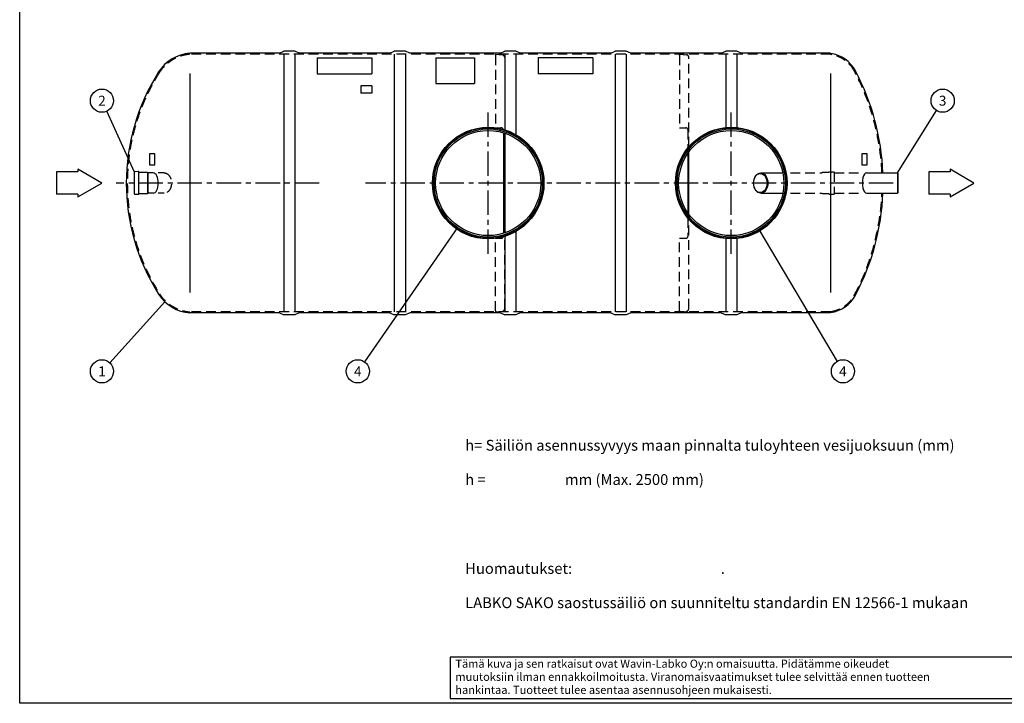
# Model space of a CAD drawing. Units: millimetres. Extents: x 0 to 10502, y -2 to 7425.
# Drawn here: x 0 to 5348, y 0 to 3712 of the extents above; entities that cross this region are included whole.
import ezdxf
from ezdxf.enums import TextEntityAlignment as Align

# ---------------------------------------------------------------- set-up
doc = ezdxf.new("R2010")
doc.units = ezdxf.units.MM
doc.header["$LTSCALE"] = 106
doc.linetypes.add('CENTER', pattern=[2, 1.25, -0.25, 0.25, -0.25])
doc.linetypes.add('DASHED', pattern=[0.75, 0.5, -0.25])
for name, color, linetype in [('Katko', 6, 'DASHED'), ('Keski', 1, 'CENTER'), ('Mitat', 1, 'Continuous'), ('Teksti', 5, 'Continuous')]:
    doc.layers.add(name, color=color, linetype=linetype)
doc.styles.add('ROMANS', font='romans.shx')

# ---------------------------------------------------------------- blocks, each defined once
blk = doc.blocks.new('OTSIKK-S')
at = {"layer": 'Teksti'}
for p, q in [((-257.61, 12.84), (-418.05, 12.84)), ((-418.05, 12.84), (-418.05, 1.35)), ((-418.05, 1.35), (-257.61, 1.35))]:
    blk.add_line(p, q, dxfattribs=at)
at = {"layer": 'Teksti', "style": 'ROMANS'}
for s, p in [('Tämä kuva ja sen ratkaisut ovat Wavin-Labko Oy:n omaisuutta. Pidätämme oikeudet', (-416.58, 9.89)), ('muutoksiin ilman ennakkoilmoitusta. Viranomaisvaatimukset tulee selvittää ennen tuotteen', (-416.58, 6.25)), ('hankintaa. Tuotteet tulee asentaa asennusohjeen mukaisesti.', (-416.58, 2.61))]:
    blk.add_text(s, height=2.25, dxfattribs=at).set_placement(p)
for tag, p in [('TILAUSNRO', (-200.58, 40.01)), ('SISALTO', (-166.75, 40.01)), ('LAJI', (-48.33, 40.01)), ('TA', (-166.75, 27.6)), ('HY', (-132.91, 27.6)), ('PIIRNO', (-99.08, 27.6)), ('SIVU', (-61.76, 27.6)), ('SIVUJA', (-55.39, 27.6)), ('PÄIV', (-48.33, 27.6)), ('MK', (-22.95, 27.6)), ('ASIA', (-99.08, 15.2)), ('OSO', (-99.08, 9.56)), ('TMPAI', (-99.08, 3.92))]:
    blk.add_attdef(tag, p, '', height=2.82, dxfattribs=at)
for tag, p in [('TP', (-137.75, 27.6)), ('HP', (-103.92, 27.6))]:
    blk.add_attdef(tag, text='', height=2.82, dxfattribs=at).set_placement(p, align=Align.RIGHT)

msp = doc.modelspace()

# ---------------------------------------------------------------- linework, layer by layer
for p, q in [((924.6, 3530.8), (924.6, 3530.2)), ((1410.6, 3530.8), (924.6, 3530.8)), ((1410.6, 3530.8), (1434.6, 3540.8)), ((1494.6, 3540.8), (1434.6, 3540.8)), ((1518.6, 3530.8), (1494.6, 3540.8)), ((2010.6, 3530.8), (1518.6, 3530.8)), ((2010.6, 3530.8), (2034.6, 3540.8)), ((2094.6, 3540.8), (2034.6, 3540.8)), ((2118.6, 3530.8), (2094.6, 3540.8)), ((2610.6, 3530.8), (2118.6, 3530.8)), ((2610.6, 3530.8), (2634.6, 3540.8)), ((2694.6, 3540.8), (2634.6, 3540.8)), ((2718.6, 3530.8), (2694.6, 3540.8)), ((3210.6, 3530.8), (2718.6, 3530.8)), ((3210.6, 3530.8), (3234.6, 3540.8)), ((3294.6, 3540.8), (3234.6, 3540.8)), ((3318.6, 3530.8), (3294.6, 3540.8)), ((3810.6, 3530.8), (3318.6, 3530.8)), ((3810.6, 3530.8), (3834.6, 3540.8)), ((3894.6, 3540.8), (3834.6, 3540.8)), ((3918.6, 3530.8), (3894.6, 3540.8)), ((4404.6, 3530.8), (3918.6, 3530.8)), ((4404.6, 3530.8), (4404.6, 3529.1)), ((2628.6, 3098.1), (2628.6, 2552.5)), ((2634.6, 3096.2), (2634.6, 2554.4)), ((3628.6, 2985.9), (3628.6, 2664.7)), ((3634.6, 2656.2), (3634.6, 2994.4)), ((623.5, 2766.1), (623.5, 2884.5)), ((643, 2887.8), (625.8, 2886.9)), ((643, 2887.8), (643, 2887.6)), ((643, 2887.6), (643.5, 2887.6)), ((643.5, 2887.6), (643.5, 2887.8)), ((646.5, 2887.8), (643.5, 2887.8)), ((646.5, 2762.8), (646.5, 2887.8)), ((693.5, 2883.5), (646.5, 2883.5)), ((693.5, 2883.5), (696.2, 2880.3)), ((725.7, 2880.3), (696.2, 2880.3)), ((4024.9, 2880.3), (4144.7, 2880.3)), ((4598.7, 2880.3), (4766.9, 2880.3)), ((4766.9, 2880.3), (4770.3, 2878.3)), ((4770.3, 2878.3), (4770.3, 2772.2)), ((643, 2762.8), (625.8, 2763.7)), ((643, 2763), (643.5, 2763)), ((643, 2762.8), (643, 2763)), ((643.5, 2763), (643.5, 2762.8)), ((646.5, 2762.8), (643.5, 2762.8)), ((693.5, 2767.1), (646.5, 2767.1)), ((693.5, 2767.1), (696.2, 2770.3)), ((725.7, 2770.3), (696.2, 2770.3)), ((4024.9, 2770.3), (4144.7, 2770.3)), ((4598.7, 2770.3), (4766.9, 2770.3)), ((4766.9, 2770.3), (4770.3, 2772.2)), ((924.6, 2119.8), (924.6, 2120.4)), ((1410.6, 2119.8), (924.6, 2119.8)), ((1410.6, 2119.8), (1434.6, 2109.8)), ((1494.6, 2109.8), (1434.6, 2109.8)), ((1518.6, 2119.8), (1494.6, 2109.8)), ((2010.6, 2119.8), (1518.6, 2119.8)), ((2010.6, 2119.8), (2034.6, 2109.8)), ((2094.6, 2109.8), (2034.6, 2109.8)), ((2118.6, 2119.8), (2094.6, 2109.8)), ((2610.6, 2119.8), (2118.6, 2119.8)), ((2610.6, 2119.8), (2634.6, 2109.8)), ((2694.6, 2109.8), (2634.6, 2109.8)), ((2718.6, 2119.8), (2694.6, 2109.8)), ((3210.6, 2119.8), (2718.6, 2119.8)), ((3210.6, 2119.8), (3234.6, 2109.8)), ((3294.6, 2109.8), (3234.6, 2109.8)), ((3318.6, 2119.8), (3294.6, 2109.8)), ((3810.6, 2119.8), (3318.6, 2119.8)), ((3810.6, 2119.8), (3834.6, 2109.8)), ((3894.6, 2109.8), (3834.6, 2109.8)), ((3918.6, 2119.8), (3894.6, 2109.8)), ((4404.6, 2119.8), (3918.6, 2119.8)), ((4404.6, 2119.8), (4404.6, 2121.5))]:
    msp.add_line(p, q)
for centre, radius in [((2544.6, 2825.3), 303), ((2544.6, 2825.3), 300), ((2544.6, 2825.3), 285.5), ((3864.6, 2825.3), 303), ((3864.6, 2825.3), 300), ((3864.6, 2825.3), 285.5)]:
    msp.add_circle(centre, radius)
for centre, radius, start, end in [((940.6, 3310.3), 220.5, 94.1434, 147.5942), ((4379.6, 3350.3), 180.5, 27.8181, 82.0347), ((1704.6, 2825.3), 1125.5, 147.5942, 212.4058), ((3384.6, 2825.3), 1305.5, 2.4146, 27.8181), ((626, 2884.5), 2.45, 92.9899, 180), ((626, 2766.1), 2.45, 180, 267.0101), ((3384.6, 2825.3), 1305.5, 332.1819, 357.5854), ((940.6, 2340.3), 220.5, 212.4058, 265.8566), ((4379.6, 2300.3), 180.5, 277.9653, 332.1819)]:
    msp.add_arc(centre, radius, start, end)
at = {"layer": 'Katko'}
for p, q in [((924.6, 3525.3), (924.6, 3524.7)), ((4404.6, 3525.3), (924.6, 3525.3)), ((2584.6, 3519.3), (2585.1, 3525.3)), ((2584.6, 3519.3), (2584.6, 3125.3)), ((2585.1, 3525.3), (2620, 3522.2)), ((2634.6, 3506.3), (2634.6, 3114.6)), ((3584.6, 3519.3), (3585.1, 3525.3)), ((3584.6, 3519.3), (3584.6, 3125.3)), ((3585.1, 3525.3), (3620, 3522.2)), ((3634.6, 3022.5), (3634.6, 3506.3)), ((4404.6, 3525.3), (4404.6, 3523.5)), ((2584.6, 3125.3), (2613.6, 3125.3)), ((3584.6, 3125.3), (3618.6, 3125.3)), ((3628.6, 3115.3), (3628.6, 3015.3)), ((785.5, 2880.3), (752.9, 2880.3)), ((4186.8, 2880.3), (4356.1, 2880.3)), ((4358.8, 2883.5), (4356.1, 2880.3)), ((4394.2, 2883.5), (4358.8, 2883.5)), ((4396.4, 2885.7), (4394.2, 2883.5)), ((4396.4, 2885.7), (4404.3, 2885.7)), ((4404.3, 2885.2), (4404.3, 2885.7)), ((4404.3, 2885.2), (4405.3, 2885.2)), ((4405.3, 2885.7), (4406.3, 2885.7)), ((4405.3, 2885.2), (4405.3, 2885.7)), ((4406.3, 2885.2), (4406.3, 2885.7)), ((4406.3, 2885.2), (4407.3, 2885.2)), ((4407.3, 2885.7), (4408.3, 2885.7)), ((4407.3, 2885.2), (4407.3, 2885.7)), ((4408.3, 2885.2), (4408.3, 2885.7)), ((4408.3, 2885.2), (4409.3, 2885.2)), ((4409.3, 2885.7), (4419.3, 2885.7)), ((4409.3, 2885.2), (4409.3, 2885.7)), ((4419.3, 2885.7), (4424.3, 2884.9)), ((4424.3, 2884.9), (4424.3, 2765.7)), ((4424.3, 2880.3), (4577.1, 2880.3)), ((785.5, 2770.3), (752.9, 2770.3)), ((4186.8, 2770.3), (4356.1, 2770.3)), ((4358.8, 2767.1), (4356.1, 2770.3)), ((4394.2, 2767.1), (4358.8, 2767.1)), ((4396.4, 2764.8), (4394.2, 2767.1)), ((4396.4, 2764.8), (4404.3, 2764.8)), ((4404.3, 2765.3), (4405.3, 2765.3)), ((4404.3, 2765.3), (4404.3, 2764.8)), ((4405.3, 2765.3), (4405.3, 2764.8)), ((4405.3, 2764.8), (4406.3, 2764.8)), ((4406.3, 2765.3), (4407.3, 2765.3)), ((4406.3, 2765.3), (4406.3, 2764.8)), ((4407.3, 2765.3), (4407.3, 2764.8)), ((4407.3, 2764.8), (4408.3, 2764.8)), ((4408.3, 2765.3), (4409.3, 2765.3)), ((4408.3, 2765.3), (4408.3, 2764.8)), ((4409.3, 2765.3), (4409.3, 2764.8)), ((4409.3, 2764.8), (4419.3, 2764.8)), ((4419.3, 2764.8), (4424.3, 2765.7)), ((4424.3, 2770.3), (4577.1, 2770.3)), ((3628.6, 2635.3), (3628.6, 2535.3)), ((3634.6, 2144.3), (3634.6, 2628)), ((2584.6, 2131.3), (2584.6, 2525.3)), ((2584.6, 2525.3), (2613.6, 2525.3)), ((2634.6, 2144.3), (2634.6, 2536)), ((3584.6, 2131.3), (3584.6, 2525.3)), ((3584.6, 2525.3), (3618.6, 2525.3)), ((924.6, 2125.3), (924.6, 2125.9)), ((4404.6, 2125.3), (924.6, 2125.3)), ((2584.6, 2131.3), (2585.1, 2125.3)), ((2585.1, 2125.3), (2620, 2128.3)), ((3584.6, 2131.3), (3585.1, 2125.3)), ((3585.1, 2125.3), (3620, 2128.3)), ((4404.6, 2125.3), (4404.6, 2127.1))]:
    msp.add_line(p, q, dxfattribs=at)
for centre, radius, start, end in [((940.6, 3310.3), 215, 94.2496, 147.5942), ((2618.6, 3506.3), 16, 0, 85), ((3618.6, 3506.3), 16, 0, 85), ((4379.6, 3350.3), 175, 27.8181, 81.7826), ((1704.6, 2825.3), 1120, 147.5942, 212.4058), ((3384.6, 2825.3), 1300, 2.4248, 27.8181), ((2613.6, 3110.3), 15, 25.9106, 90), ((3618.6, 3115.3), 10, 0, 90), ((3384.6, 2825.3), 1300, 332.1819, 357.5752), ((2613.6, 2540.3), 15, 270, 334.0894), ((3618.6, 2535.3), 10, 270, 0), ((940.6, 2340.3), 215, 212.4058, 265.7504), ((4379.6, 2300.3), 175, 278.2174, 332.1819), ((2618.6, 2144.3), 16, 275, 0), ((3618.6, 2144.3), 16, 275, 0)]:
    msp.add_arc(centre, radius, start, end, dxfattribs=at)
at = {"layer": 'Katko', "extrusion": (0, 0, -1)}
msp.add_ellipse((785.5, 2825.3), major_axis=(0, -55), ratio=0.707107, start_param=3.141593, end_param=6.283185, dxfattribs=at)
at = {"layer": 'Keski'}
for p, q in [((2544.6, 2440.3), (2544.6, 3210.3)), ((3864.6, 2440.3), (3864.6, 3210.3)), ((1626.1, 2825.3), (524.6, 2825.3)), ((4744.6, 2825.3), (1877.5, 2825.3))]:
    msp.add_line(p, q, dxfattribs=at)
at = {"layer": 'Mitat'}
for p, q in [((1434.6, 3525.3), (1434.6, 2125.3)), ((1494.6, 3525.3), (1494.6, 2125.3)), ((2034.6, 3525.3), (2034.6, 2125.3)), ((2094.6, 3525.3), (2094.6, 2125.3)), ((2634.6, 3525.3), (2634.6, 3114.6)), ((2694.6, 3525.3), (2694.6, 3088.6)), ((3234.6, 3525.3), (3234.6, 2125.3)), ((3294.6, 3525.3), (3294.6, 2125.3)), ((3834.6, 3525.3), (3834.6, 3123.8)), ((3894.6, 3525.3), (3894.6, 3123.8)), ((924.6, 3420.1), (924.6, 2230.5)), ((4404.6, 3420.1), (4404.6, 2230.5)), ((693.5, 2883.5), (693.5, 2767.1)), ((696.2, 2880.3), (696.2, 2770.3)), ((4766.9, 2880.3), (4766.9, 2770.3)), ((2634.6, 2536), (2634.6, 2125.3)), ((2694.6, 2562), (2694.6, 2125.3)), ((3834.6, 2526.8), (3834.6, 2125.3)), ((3894.6, 2526.8), (3894.6, 2125.3))]:
    msp.add_line(p, q, dxfattribs=at)
for centre in [(2544.6, 2825.3), (3864.6, 2825.3)]:
    msp.add_circle(centre, 294, dxfattribs=at)
for centre, ratio, start_param, end_param in [((725.7, 2825.3), 0.494402, 3.141593, 6.283185), ((4598.7, 2825.3), 0.392315, 0, 3.141593)]:
    msp.add_ellipse(centre, major_axis=(0, 55), ratio=ratio, start_param=start_param, end_param=end_param, dxfattribs=at)
for centre, major_axis in [((4022.5, 2825.3), (0, 51.8)), ((4024.9, 2825.3), (0, 55))]:
    msp.add_ellipse(centre, major_axis=major_axis, ratio=0.707107, dxfattribs=at)
at = {"layer": 'Teksti'}
for p, q in [((1616.1, 3504.5), (1913.1, 3504.5)), ((1616.1, 3504.5), (1616.1, 3418.2)), ((1913.1, 3504.5), (1913.1, 3418.2)), ((2259.6, 3504.5), (2469.6, 3504.5)), ((2259.6, 3504.5), (2259.6, 3365.7)), ((2469.6, 3504.5), (2469.6, 3365.7)), ((3113.1, 3504.5), (2816.1, 3504.5)), ((2816.1, 3504.5), (2816.1, 3418.2)), ((3113.1, 3504.5), (3113.1, 3418.2)), ((1616.1, 3418.2), (1913.1, 3418.2)), ((3113.1, 3418.2), (2816.1, 3418.2)), ((1913.1, 3352.7), (1853.1, 3352.7)), ((1853.1, 3352.7), (1853.1, 3312.8)), ((1913.1, 3352.7), (1913.1, 3312.8)), ((2259.6, 3365.7), (2469.6, 3365.7)), ((1913.1, 3312.8), (1853.1, 3312.8)), ((623.5, 2884.5), (472.9, 3215.4)), ((4766.9, 2880.3), (4979.5, 3219.3)), ((704.3, 2984.9), (704.3, 2924.9)), ((734.3, 2984.9), (704.3, 2984.9)), ((734.3, 2924.9), (734.3, 2984.9)), ((4573.5, 2984.9), (4573.5, 2924.9)), ((4603.5, 2984.9), (4573.5, 2984.9)), ((4603.5, 2924.9), (4603.5, 2984.9)), ((445.5, 2825.3), (315.6, 2900.3)), ((315.6, 2900.3), (315.6, 2886.3)), ((704.3, 2924.9), (734.3, 2924.9)), ((4573.5, 2924.9), (4603.5, 2924.9)), ((5183.1, 2825.3), (5053.2, 2900.3)), ((5053.2, 2900.3), (5053.2, 2886.3)), ((315.6, 2886.3), (200.2, 2886.3)), ((200.2, 2886.3), (200.2, 2764.3)), ((5053.2, 2886.3), (4937.8, 2886.3)), ((4937.8, 2886.3), (4937.8, 2764.3)), ((315.6, 2750.3), (445.5, 2825.3)), ((5053.2, 2750.3), (5183.1, 2825.3)), ((315.6, 2764.3), (200.2, 2764.3)), ((315.6, 2764.3), (315.6, 2750.3)), ((5053.2, 2764.3), (4937.8, 2764.3)), ((5053.2, 2764.3), (5053.2, 2750.3)), ((2377.2, 2583.6), (1872.4, 1854.7)), ((4014.7, 2572.5), (4439.4, 1857.1)), ((788.2, 2180.9), (489, 1849.6))]:
    msp.add_line(p, q, dxfattribs=at)
msp.add_lwpolyline([(0, 0), (0, 7425), (10500, 7425), (10500, 0), (0, 0)], dxfattribs=at)
for centre in [(446.8, 3272.7), (5013, 3272.7), (446.8, 1802.9), (1836.5, 1802.9), (4471.5, 1802.9)]:
    msp.add_circle(centre, 63, dxfattribs=at)

# ---------------------------------------------------------------- block references
at = {"layer": 'Teksti', "xscale": 19.525, "yscale": 19.525, "zscale": 19.525}
msp.add_blockref('OTSIKK-S', (10500, 0), dxfattribs=at)

# ---------------------------------------------------------------- texts
at = {"layer": 'Teksti', "style": 'ROMANS'}
for s, p in [('2', (446.8, 3272.7)), ('3', (5013, 3272.7)), ('1', (446.8, 1802.9)), ('4', (1836.5, 1802.9)), ('4', (4471.5, 1802.9))]:
    msp.add_text(s, height=54, dxfattribs=at).set_placement(p, align=Align.MIDDLE_CENTER)
for s, p in [('h= Säiliön asennussyvyys maan pinnalta tuloyhteen vesijuoksuun (mm)', (2419.7, 1371.9)), ('h = %%U                      %%U mm (Max. 2500 mm)', (2419.7, 1185.8)), ('Huomautukset: %%U                                            %%U.', (2419.7, 703)), ('LABKO SAKO saostussäiliö on suunniteltu standardin EN 12566-1 mukaan', (2419.7, 516.9))]:
    msp.add_text(s, height=58.72, dxfattribs=at).set_placement(p)

doc.saveas('drawing.dxf')
